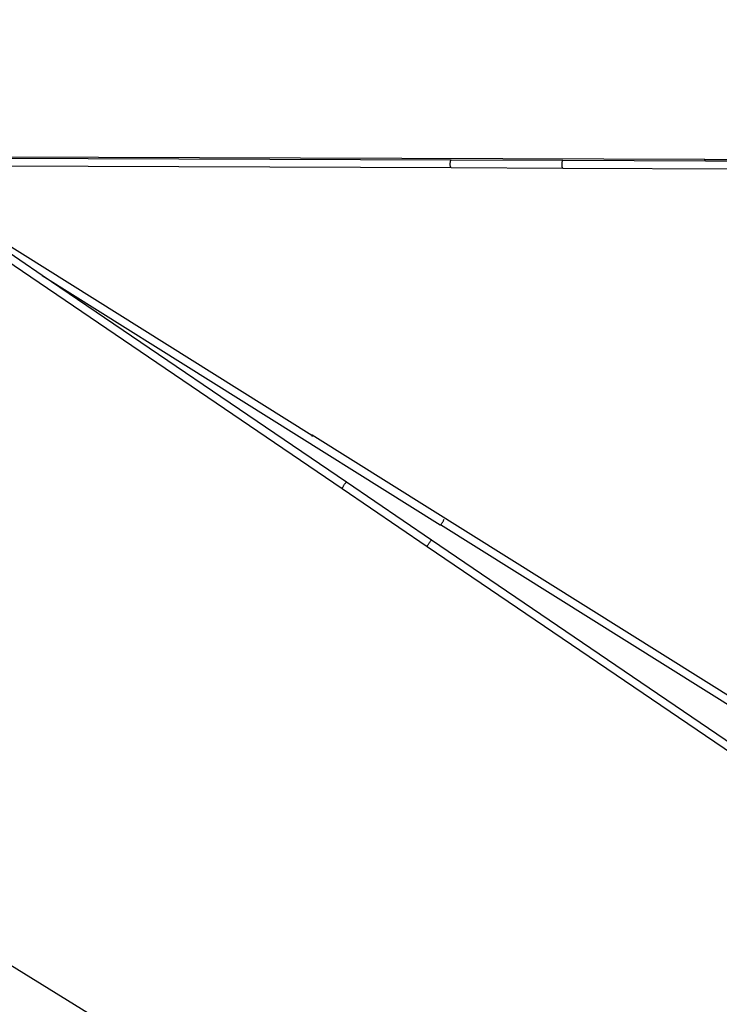
# Model space of a CAD drawing. Units: millimetres. Extents: x -15261 to 4839, y -3372 to 7201.
# Drawn here: x -2098 to -344, y 1173 to 3639 of the extents above; entities that cross this region are included whole.
import ezdxf

# ---------------------------------------------------------------- set-up
doc = ezdxf.new("R2010")
doc.units = ezdxf.units.MM
doc.layers.add('Opvangzone', color=7, linetype='Continuous', true_color=0x00a19a)

msp = doc.modelspace()

# ---------------------------------------------------------------- linework, layer by layer
for p, q in [((-1016.2, 3287.7), (-2245.6, 3292.3)), ((-381, 3288.7), (-2239, 3295.6)), ((-1018.7, 3279.7), (-1018.6, 3281.1)), ((-1018.6, 3281.1), (-1018.4, 3282.5)), ((-1018.4, 3282.5), (-1018.2, 3283.8)), ((-1018.2, 3283.8), (-1018, 3284.9)), ((-1018, 3284.9), (-1017.7, 3285.9)), ((-1017.7, 3285.9), (-1017.3, 3286.7)), ((-1017.3, 3286.7), (-1017, 3287.2)), ((-1017, 3287.2), (-1016.6, 3287.6)), ((-1016.6, 3287.6), (-1016.2, 3287.7)), ((-736.9, 3286.6), (-1016.2, 3287.7)), ((-739.1, 3281.5), (-739.2, 3280.1)), ((-738.9, 3282.7), (-739.1, 3281.5)), ((-738.6, 3283.9), (-738.9, 3282.7)), ((-738.3, 3284.8), (-738.6, 3283.9)), ((-738, 3285.6), (-738.3, 3284.8)), ((-737.6, 3286.2), (-738, 3285.6)), ((-737.3, 3286.5), (-737.6, 3286.2)), ((-736.9, 3286.6), (-737.3, 3286.5)), ((-379.1, 3285.3), (-736.9, 3286.6)), ((-380.6, 3288.6), (-381, 3288.7)), ((-177.6, 3288), (-381, 3288.7)), ((-380.2, 3288.2), (-380.6, 3288.6)), ((-379.9, 3287.7), (-380.2, 3288.2)), ((-379.5, 3286.9), (-379.9, 3287.7)), ((-379.2, 3285.9), (-379.5, 3286.9)), ((-379.1, 3285.3), (-379.2, 3285.9)), ((-177.1, 3284.6), (-379.1, 3285.3)), ((-2239.4, 3273.2), (-1016.3, 3268.7)), ((-1018.7, 3278.2), (-1018.7, 3279.7)), ((-1018.7, 3276.7), (-1018.7, 3278.2)), ((-1018.6, 3275.3), (-1018.7, 3276.7)), ((-1018.5, 3273.9), (-1018.6, 3275.3)), ((-1018.3, 3272.6), (-1018.5, 3273.9)), ((-1018, 3271.5), (-1018.3, 3272.6)), ((-1017.7, 3270.5), (-1018, 3271.5)), ((-1017.4, 3269.7), (-1017.7, 3270.5)), ((-1017, 3269.2), (-1017.4, 3269.7)), ((-1016.7, 3268.8), (-1017, 3269.2)), ((-1016.3, 3268.7), (-1016.7, 3268.8)), ((-1016.3, 3268.7), (-736.9, 3267.6)), ((-739.3, 3278.6), (-739.4, 3277.2)), ((-739.4, 3277.2), (-739.3, 3275.7)), ((-739.2, 3280.1), (-739.3, 3278.6)), ((-739.3, 3275.7), (-739.3, 3274.2)), ((-739.3, 3274.2), (-739.1, 3272.8)), ((-739.1, 3272.8), (-738.9, 3271.6)), ((-738.9, 3271.6), (-738.7, 3270.4)), ((-738.7, 3270.4), (-738.4, 3269.5)), ((-738.4, 3269.5), (-738.1, 3268.7)), ((-738.1, 3268.7), (-737.7, 3268.1)), ((-737.7, 3268.1), (-737.3, 3267.8)), ((-737.3, 3267.8), (-736.9, 3267.6)), ((-736.9, 3267.6), (-174.1, 3265.6)), ((-2041, 2998.3), (-2275.4, 3157.7)), ((-1365.8, 2598.1), (-2270.9, 3164.7)), ((-2285.7, 3141.7), (-1289.7, 2464.8)), ((-2041, 2998.3), (-1043.9, 2374.2)), ((-1279, 2480.5), (-2041, 2998.3)), ((-1365.5, 2598.2), (-1365.8, 2598.1)), ((-1364.7, 2597.4), (-1365.8, 2598.1)), ((-1365.1, 2598.4), (-1365.5, 2598.2)), ((-1365.5, 2595), (-1365.3, 2595.4)), ((-1365.3, 2595.4), (-1365, 2596.3)), ((-1364.9, 2598.4), (-1365.1, 2598.4)), ((-1365, 2596.3), (-1364.8, 2597.1)), ((-1364.7, 2598.1), (-1364.9, 2598.4)), ((-60.2, 1781.6), (-1364.9, 2598.4)), ((-1364.8, 2597.1), (-1364.7, 2597.4)), ((-1364.7, 2597.7), (-1364.7, 2598.1)), ((-1364.7, 2597.4), (-1364.7, 2597.7)), ((-1289.4, 2465.8), (-1289.1, 2466.6)), ((-1289.1, 2466.6), (-1288.6, 2467.4)), ((-1288.6, 2467.4), (-1288, 2468.4)), ((-1288, 2468.4), (-1287.4, 2469.5)), ((-1287.4, 2469.5), (-1286.6, 2470.6)), ((-1286.6, 2470.6), (-1285.8, 2471.9)), ((-1285.8, 2471.9), (-1285, 2473.1)), ((-1285, 2473.1), (-1284.2, 2474.3)), ((-1284.2, 2474.3), (-1283.3, 2475.5)), ((-1283.3, 2475.5), (-1282.5, 2476.6)), ((-1282.5, 2476.6), (-1281.7, 2477.6)), ((-1281.7, 2477.6), (-1281, 2478.5)), ((-1281, 2478.5), (-1280.4, 2479.3)), ((-1280.4, 2479.3), (-1279.9, 2479.8)), ((-1279.9, 2479.8), (-1279.5, 2480.3)), ((-1279.5, 2480.3), (-1279.2, 2480.5)), ((-1279.2, 2480.5), (-1279, 2480.5)), ((-1065.7, 2335.5), (-1279, 2480.5)), ((-1289.7, 2464.9), (-1289.6, 2465.3)), ((-1289.7, 2464.8), (-1289.7, 2464.9)), ((-1289.7, 2464.8), (-1076.4, 2319.8)), ((-1289.6, 2465.3), (-1289.4, 2465.8)), ((-1043.9, 2374.2), (-1043.7, 2374.1)), ((-1043.7, 2374.1), (-1043.3, 2374.3)), ((-1043.3, 2374.3), (-1043, 2374.5)), ((-1043, 2374.5), (-1042.8, 2374.7)), ((-1043, 2374.5), (-70.3, 1765.5)), ((-1042.8, 2374.7), (-1042.2, 2375.2)), ((-1042.2, 2375.2), (-1041.5, 2375.9)), ((-1041.5, 2375.9), (-1040.7, 2376.8)), ((-1040.7, 2376.8), (-1039.9, 2377.8)), ((-1039.9, 2377.8), (-1039.1, 2378.9)), ((-1039.1, 2378.9), (-1038.3, 2380.1)), ((-1038.3, 2380.1), (-1037.5, 2381.4)), ((-1037.5, 2381.4), (-1036.7, 2382.6)), ((-1036.7, 2382.6), (-1036, 2383.9)), ((-1036, 2383.9), (-1035.4, 2385.1)), ((-1035.4, 2385.1), (-1034.8, 2386.3)), ((-1034.8, 2386.3), (-1034.4, 2387.3)), ((-1034.4, 2387.3), (-1034.2, 2387.6)), ((-1076.4, 2320), (-1076.3, 2320.3)), ((-1076.4, 2319.8), (-1076.4, 2320)), ((-1076.4, 2319.8), (-1, 1589)), ((-1076.3, 2320.3), (-1076.1, 2320.9)), ((-1076.1, 2320.9), (-1075.8, 2321.6)), ((-1075.8, 2321.6), (-1075.3, 2322.5)), ((-1075.3, 2322.5), (-1074.7, 2323.4)), ((-1074.7, 2323.4), (-1074.1, 2324.5)), ((-1074.1, 2324.5), (-1073.3, 2325.7)), ((-1073.3, 2325.7), (-1072.6, 2326.9)), ((-1072.6, 2326.9), (-1071.7, 2328.1)), ((-1071.7, 2328.1), (-1070.9, 2329.4)), ((-1070.9, 2329.4), (-1070, 2330.5)), ((-1070, 2330.5), (-1069.2, 2331.7)), ((-1069.2, 2331.7), (-1068.5, 2332.7)), ((-1068.5, 2332.7), (-1067.7, 2333.6)), ((-1067.7, 2333.6), (-1067.1, 2334.3)), ((-1067.1, 2334.3), (-1066.6, 2334.9)), ((-1066.6, 2334.9), (-1066.2, 2335.3)), ((-1066.2, 2335.3), (-1065.9, 2335.5)), ((-1065.9, 2335.5), (-1065.7, 2335.5)), ((9.7, 1604.7), (-1065.7, 2335.5))]:
    msp.add_line(p, q)
at = {"layer": 'Opvangzone'}
msp.add_lwpolyline([(-1139, 664.4), (-2539.5, 1528.8), (-3070.2, 1345.3, -0.508434), (-5060, 2729.6), (-5082.2, 3726.9, -0.510604), (-3145.9, 5195.3), (-2944.5, 5134), (-1926.1, 6378, -0.603967), (883, 6327.8), (1977.7, 4965.6, -0.429292), (3672, 3601.9), (3696.5, 3303.6, -0.452805), (2129.9, 1682.3, -0.011605), (2055.8, 1649.9), (1543.9, 1020.4, -0.564303)], format="xyb", close=True, dxfattribs=at)

doc.saveas('drawing.dxf')
